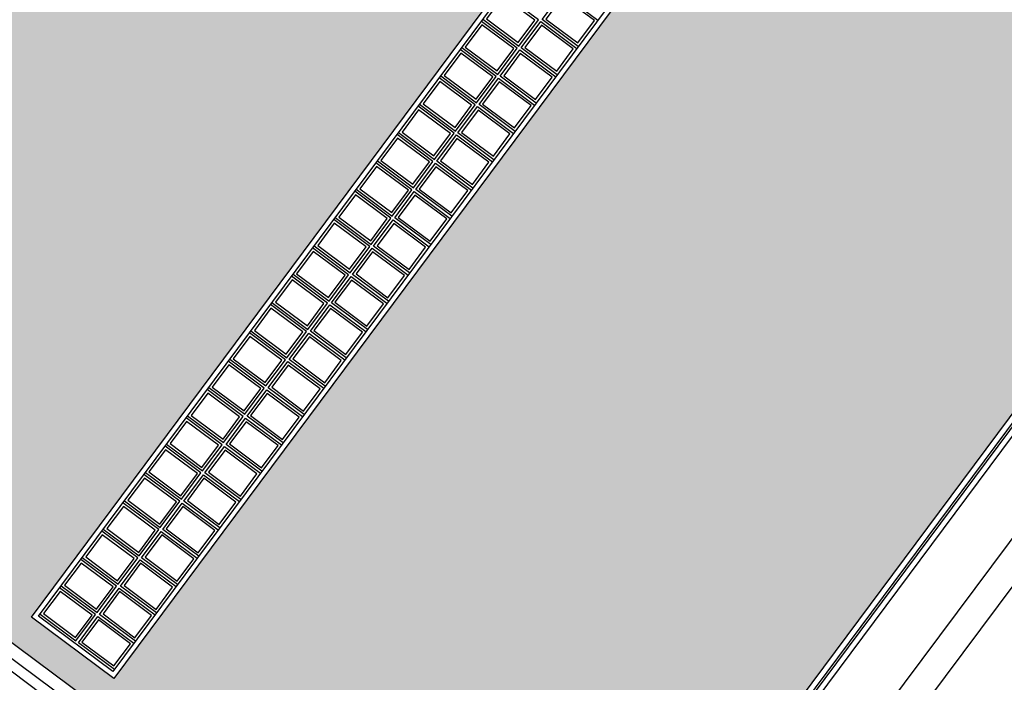
# Model space of a CAD drawing. Units: metres. Extents: x -2520 to -207, y 525 to 2204.
# Drawn here: x -2018 to -1999, y 890 to 903 of the extents above; entities that cross this region are included whole.
import ezdxf

# ---------------------------------------------------------------- set-up
doc = ezdxf.new("R2010")
doc.units = ezdxf.units.M
doc.header["$LTSCALE"] = 0.02
for name, color, linetype in [('EDIFICI_0', 7, 'Continuous'), ('EDIFICI_A-Campiture', 252, 'Continuous'), ('EDIFICI_AA-Finestre', 4, 'Continuous'), ('EDIFICI_AA-Viste', 2, 'Continuous'), ('RIL_16_VISTA', 2, 'Continuous')]:
    doc.layers.add(name, color=color, linetype=linetype)

# ---------------------------------------------------------------- blocks, each defined once
blk = doc.blocks.new('E_ED_G_ATR')
at = {"layer": 'EDIFICI_A-Campiture'}
h = blk.add_hatch(dxfattribs=at)
h.set_pattern_fill('AR-SAND', color=256, scale=0.015, angle=53.32707194577596)
h.set_pattern_definition([(90.82707194577593, (-0.5126250370501566, 2.708482273901097), (-0.6031408418833802, 0.4192005610089367), [0, -0.5791200000000001, 0, -0.6476999999999999, 0, -0.6191249999999999]), (60.82707194577596, (-0.5126250370501566, 2.708482273901097), (-0.459688744073465, 1.182997220651917), [0, -0.3124199999999999, 0, -0.5219699999999997, 0, -0.2000249999999999]), (20.82707194577593, (-0.7925125451379245, 2.332613866454551), (0.7068967771172855, 0.9529200836802604), [0, -0.1905, 0, -0.6858, 0, -0.89535]), (10.82707194577594, (-0.7925125451379245, 2.332613866454551), (0.4158434897284765, 1.118340312888005), [0, -0.09524999999999999, 0, -0.4495799999999999, 0, -0.51435])])
h.paths.add_polyline_path([(-0.3068568693769294, 4.018748515669415), (-1.851069455210109, 1.964377166522752), (-0.166635546037352, 0.7100764588851134), (1.197886125846648, 2.524215439255455), (0.2569150740264945, 3.224902269199845), (0.4360889477306955, 3.465519648024838)], flags=17)
h.paths.add_polyline_path([(-5.173071087817561, 36.95443458623441), (-33.04058090878391, -0.4695883988047171), (-32.44705804105297, -0.9115506206034638), (-32.23852297942312, -1.06683464445905), (-33.01494309868247, -2.109509952701387), (-25.17482683842218, -7.947592003917237), (-24.39840671911679, -6.904916695711108), (-24.18987165747592, -7.060200719573231), (3.295400566159969, 29.85050519060457), (4.93159874211517, 28.63212284953448), (-22.55367348154334, -8.278583060662811), (-22.3210766820298, -8.451784471906592), (-23.09749680135428, -9.49445978009993), (-16.47650859426216, -14.42472753780561), (-1.664801702820512, 5.466309110623968), (0.4365900751458867, 3.901523944862674), (14.26881312401758, 22.47718558960372)])
h.paths.add_polyline_path([(24.06810510094397, 76.22319080653682), (0.1663103485961983, 44.12483247447921), (19.60819455987951, 29.64758347824142), (43.50998930871492, 61.74594181065089)])
h.paths.add_polyline_path([(11.03545537258049, 36.82915488770135), (9.399257196611075, 38.04753722880054), (32.53657675206512, 69.11926141316513), (34.17277492797666, 67.9008790721087)], flags=16)
h.paths.add_polyline_path([(11.01497420421032, 36.9690853052071), (9.539187614112961, 38.06801839718179), (32.55705792021126, 68.97933099535527), (33.27088947748598, 68.44778183667398), (34.0328445104833, 67.88039790373927)], flags=0)
h.paths.add_polyline_path([(18.56771712342334, 47.19558298799853), (17.93409135920467, 47.66740752204663), (18.26301115519618, 48.109122698053), (18.89663691941405, 47.63729816400479)], flags=0)
h.paths.add_polyline_path([(18.9862238562647, 47.75760685341805), (18.35259809204535, 48.22943138746717), (18.68151788803561, 48.67114656347434), (19.3151436522553, 48.19932202942476)], flags=0)
h.paths.add_polyline_path([(18.4781301865753, 47.07527429858334), (18.14921039058413, 46.63355912257799), (17.51558462636433, 47.10538365662711), (17.84450442235629, 47.54709883263246)], flags=0)
h.paths.add_polyline_path([(19.40473058910402, 48.31963071883871), (18.7711048248849, 48.79145525288772), (19.10002462087596, 49.23317042889215), (19.73365038509382, 48.76134589484451)], flags=0)
h.paths.add_polyline_path([(18.05962345373473, 46.51325043316371), (17.73070365774402, 46.0715352571579), (17.09707789352569, 46.54335979120657), (17.42599768951595, 46.98507496721237)], flags=0)
h.paths.add_polyline_path([(19.82323732194391, 48.88165458425925), (19.18961155772467, 49.35347911830826), (19.51853135371721, 49.79519429431372), (20.15215711793508, 49.3233697602646)], flags=0)
h.paths.add_polyline_path([(17.64111672089484, 45.95122656774282), (17.31219692490549, 45.50951139173736), (16.67857116068535, 45.98133592578694), (17.0074909566755, 46.42305110179217)], flags=0)
h.paths.add_polyline_path([(20.24174405478425, 49.44367844967923), (19.60811829056559, 49.915502983728), (19.93703808655619, 50.3572181597346), (20.57066385077542, 49.88539362568469)], flags=0)
h.paths.add_polyline_path([(17.22260998805541, 45.38920270232398), (16.89369019206345, 44.94748752631682), (16.26006442784501, 45.41931206036685), (16.58898422383572, 45.86102723637219)], flags=0)
h.paths.add_polyline_path([(17.8057620904948, 47.76296692135423), (17.1721363262709, 48.23479145540699), (17.50105612225252, 48.67650663140142), (18.13468188647721, 48.20468209734776)], flags=0)
h.paths.add_polyline_path([(18.22426882333514, 48.32499078677387), (17.59064305910999, 48.79681532082856), (17.91956285509241, 49.23853049682197), (18.55318861931744, 48.76670596276841)], flags=0)
h.paths.add_polyline_path([(17.71617515363732, 47.64265823192733), (17.38725535765525, 47.20094305593278), (16.75362959343045, 47.67276758998781), (17.08254938941218, 48.11448276598179)], flags=0)
h.paths.add_polyline_path([(20.66025078762323, 50.00570231510034), (20.02662502340536, 50.47752684914889), (20.35554481939562, 50.91924202515378), (20.98917058361485, 50.44741749110466)], flags=0)
h.paths.add_polyline_path([(18.64277555617537, 48.88701465219407), (18.00914979195068, 49.35883918624853), (18.3380695879323, 49.80055436224205), (18.97169535215755, 49.32872982818839)], flags=0)
h.paths.add_polyline_path([(17.29766842079789, 47.08063436650758), (16.96874862481593, 46.63891919051372), (16.33512286059067, 47.11074372456636), (16.6640426565732, 47.5524589005617)], flags=0)
h.paths.add_polyline_path([(16.80410325521552, 44.82717883690196), (16.47518345922526, 44.38546366089571), (15.84155769500558, 44.85728819494528), (16.17047749099584, 45.29900337095165)], flags=0)
h.paths.add_polyline_path([(19.06128228901537, 49.44903851761541), (18.42765652478977, 49.92086305166782), (18.75657632077264, 50.36257822766316), (19.39020208499733, 49.89075369360859)], flags=0)
h.paths.add_polyline_path([(16.87916168795721, 46.51861050108715), (16.55024189197547, 46.07689532509329), (15.91661612775079, 46.54871985914718), (16.24553592373297, 46.99043503514127)], flags=0)
h.paths.add_polyline_path([(21.07875752046402, 50.56772618052031), (20.44513175624479, 51.03955071456897), (20.77405155223596, 51.481265890575), (21.40767731645599, 51.00944135652622)], flags=0)
h.paths.add_polyline_path([(19.47978902185525, 50.01106238303424), (18.84616325762966, 50.48288691708882), (19.17508305361241, 50.92460209308223), (19.80870881783812, 50.45277755902913)], flags=0)
h.paths.add_polyline_path([(16.46065495511721, 45.95658663566752), (16.13173515913513, 45.51487145967263), (15.49810939491181, 45.98669599372573), (15.82702919089252, 46.42841116972164)], flags=0)
h.paths.add_polyline_path([(16.38559652237473, 44.26515497148154), (16.05667672638492, 43.8234397954771), (15.42305096216512, 44.29526432952531), (15.75197075815686, 44.73697950553202)], flags=0)
h.paths.add_polyline_path([(19.8982957546956, 50.5730862484557), (19.26466999047125, 51.04491078250845), (19.59358978645287, 51.48662595850277), (20.22721555067756, 51.01480142444922)], flags=0)
h.paths.add_polyline_path([(16.04214822227823, 45.39456277024698), (15.71322842629559, 44.95284759425209), (15.07960266207101, 45.4246721283061), (15.4085224580532, 45.86638730429917)], flags=0)
h.paths.add_polyline_path([(21.49726425330346, 51.1297500459404), (20.86363848908468, 51.60157457998963), (21.19255828507573, 52.04328975599475), (21.82618404929474, 51.57146522194631)], flags=0)
h.paths.add_polyline_path([(15.96708978953495, 43.7031311060619), (15.63816999354322, 43.26141593005565), (15.00454422932489, 43.73324046410522), (15.33346402531515, 44.17495564011102)], flags=0)
h.paths.add_polyline_path([(20.31680248753503, 51.13511011387578), (19.68317672331079, 51.60693464792934), (20.01209651929264, 52.04864982392377), (20.64572228351744, 51.5768252898693)], flags=0)
h.paths.add_polyline_path([(15.62364148943777, 44.83253890482587), (15.29472169345581, 44.390823728832), (14.66109592923112, 44.86264826288567), (14.99001572521172, 45.30436343887965)], flags=0)
h.paths.add_polyline_path([(21.91577098614425, 51.6917739113606), (21.2821452219265, 52.16359844540972), (21.61106501791699, 52.60531362141552), (22.24469078213497, 52.13348908736583)], flags=0)
h.paths.add_polyline_path([(20.73530922037617, 51.69713397929587), (20.10168345615057, 52.16895851334942), (20.43060325213219, 52.61067368934386), (21.06422901635779, 52.13884915529064)], flags=0)
h.paths.add_polyline_path([(15.54858305669541, 43.14110724064136), (15.21966326070469, 42.69939206463602), (14.58603749648591, 43.17121659868457), (14.91495729247697, 43.61293177468991)], flags=0)
h.paths.add_polyline_path([(15.20513475659811, 44.27051503940589), (14.87621496061502, 43.82879986341135), (14.24258919639135, 44.30062439746547), (14.57150899237377, 44.74233957345956)], flags=0)
h.paths.add_polyline_path([(22.33427771898425, 52.25379777678069), (21.70065195476491, 52.72562231082969), (22.02957175075608, 53.16733748683595), (22.66319751497451, 52.69551295278592)], flags=0)
h.paths.add_polyline_path([(21.15381595321514, 52.25915784471721), (20.52019018899045, 52.73098237876917), (20.84910998497298, 53.17269755476417), (21.48273574919733, 52.70087302070993)], flags=0)
h.paths.add_polyline_path([(15.13007632385461, 42.57908337522127), (14.80115652786253, 42.13736819921547), (14.16753076364466, 42.60919273326516), (14.49645055963583, 43.05090790927073)], flags=0)
h.paths.add_polyline_path([(14.78662802375766, 43.70849117398524), (14.45770822777467, 43.26677599799092), (13.82408246354998, 43.73860053204515), (14.15300225953354, 44.18031570803947)], flags=0)
h.paths.add_polyline_path([(22.75278445182403, 52.81582164220123), (22.11915868760434, 53.28764617624989), (22.44807848359608, 53.72936135225569), (23.08170424781474, 53.2575368182068)], flags=0)
h.paths.add_polyline_path([(21.57232268605503, 52.82118171013605), (20.93869692182943, 53.29300624419005), (21.26761671781287, 53.73472142018448), (21.90124248203779, 53.26289688613184)], flags=0)
h.paths.add_polyline_path([(14.36812129091822, 43.1464673085656), (14.03920149493524, 42.70475213257117), (13.40557573071101, 43.17657666662495), (13.73449552669172, 43.61829184261939)], flags=0)
h.paths.add_polyline_path([(14.71156959101609, 42.01705950980016), (14.38264979502446, 41.57534433379482), (13.74902403080523, 42.04716886784405), (14.07794382679606, 42.48888404385031)], flags=0)
h.paths.add_polyline_path([(21.99082941889503, 53.38320557555636), (21.35720365467068, 53.8550301096106), (21.68612345065344, 54.29674528560469), (22.31974921487756, 53.82492075155147)], flags=0)
h.paths.add_polyline_path([(23.17129118466437, 53.37784550762132), (22.53766542044559, 53.84967004167089), (22.86658521643687, 54.29138521767567), (23.50021098065554, 53.81956068362655)], flags=0)
h.paths.add_polyline_path([(13.94961455807743, 42.58444344314506), (13.62069476209535, 42.14272826715063), (12.98706899787112, 42.61455280120487), (13.31598879385376, 43.05626797719975)], flags=0)
h.paths.add_polyline_path([(14.29306285817563, 41.4550356443811), (13.96414306218458, 41.01332046837473), (13.3305172979658, 41.48514500242396), (13.65943709395697, 41.92686017843045)], flags=0)
h.paths.add_polyline_path([(22.40933615173628, 53.94522944097713), (21.77571038751068, 54.41705397503091), (22.1046301834923, 54.85876915102523), (22.7382559477179, 54.38694461697065)], flags=0)
h.paths.add_polyline_path([(23.5897979175038, 53.93986937304049), (22.95617215328514, 54.41169390709177), (23.28509194927585, 54.85340908309666), (23.91871771349452, 54.38158454904766)], flags=0)
h.paths.add_polyline_path([(13.53110782523754, 42.02241957772463), (13.2021880292541, 41.5807044017302), (12.56856226503083, 42.05252893578478), (12.89748206101336, 42.49424411177876)], flags=0)
h.paths.add_polyline_path([(13.87455612533495, 40.89301177896044), (13.54563632934412, 40.4512966029543), (12.91201056512585, 40.92312113700342), (13.24093036111583, 41.36483631301024)], flags=0)
h.paths.add_polyline_path([(22.82784288457606, 54.50725330639767), (22.19421712035, 54.97907784045043), (22.52313691633344, 55.42079301644577), (23.15676268055734, 54.94896848239165)], flags=0)
h.paths.add_polyline_path([(24.00830465034267, 54.50189323846195), (23.37467888612537, 54.97371777251095), (23.70359868211483, 55.41543294851778), (24.33722444633395, 54.94360841446809)], flags=0)
h.paths.add_polyline_path([(13.11260109239674, 41.46039571230352), (12.78368129641558, 41.01868053631091), (12.15005553218992, 41.49050507036424), (12.47897532817217, 41.93222024635867)], flags=0)
h.paths.add_polyline_path([(13.45604939249517, 40.33098791354001), (13.12712959650526, 39.88927273753455), (12.49350383228472, 40.36109727158379), (12.82242362827583, 40.80281244758947)], flags=0)
h.paths.add_polyline_path([(23.24634961741549, 55.0692771718181), (22.61272385318989, 55.54110170587086), (22.94164364917242, 55.9828168818662), (23.57526941339722, 55.51099234781174)], flags=0)
h.paths.add_polyline_path([(24.42681138318449, 55.06391710388192), (23.79318561896525, 55.53574163793115), (24.12210541495597, 55.97745681393684), (24.75573117917475, 55.50563227988829)], flags=0)
h.paths.add_polyline_path([(12.69409435955743, 40.89837184688389), (12.36517456357569, 40.45665667089048), (11.731548799351, 40.92848120494403), (12.06046859533353, 41.37019638093813)], flags=0)
h.paths.add_polyline_path([(13.03754265965472, 39.76896404811902), (12.70862286366486, 39.32724887211401), (12.07499709944477, 39.79907340616313), (12.40391689543731, 40.24078858216905)], flags=0)
h.paths.add_polyline_path([(23.66485635025447, 55.63130103723785), (23.03123058603069, 56.10312557129197), (23.3601503820114, 56.54484074728629), (23.993776146237, 56.07301621323228)], flags=0)
h.paths.add_polyline_path([(24.84531811602392, 55.62594096930258), (24.21169235180514, 56.09776550335249), (24.5406121477946, 56.53948067935841), (25.17423791201418, 56.06765614530872)], flags=0)
h.paths.add_polyline_path([(12.27558762671742, 40.33634798146392), (11.94666783073495, 39.89463280546937), (11.31304206651123, 40.36645733952361), (11.64196186249376, 40.80817251551758)], flags=0)
h.paths.add_polyline_path([(12.61903592681483, 39.20694018269973), (12.29011613082457, 38.76522500669358), (11.65649036660579, 39.23704954074259), (11.98541016259753, 39.67876471674896)], flags=0)
h.paths.add_polyline_path([(24.08336308309481, 56.19332490265828), (23.44973731886967, 56.6651494367116), (23.77865711485231, 57.10686461270546), (24.41228287907745, 56.63504007865191)], flags=0)
h.paths.add_polyline_path([(11.8570808938772, 39.77432411604383), (11.52816109789546, 39.3326089400494), (10.89453533367072, 39.80443347410352), (11.22345512965251, 40.24614865009704)], flags=0)
h.paths.add_polyline_path([(25.26382484886381, 56.187964834723), (24.63019908464412, 56.65978936877224), (24.95911888063495, 57.10150454477758), (25.59274464485497, 56.62968001072846)], flags=0)
h.paths.add_polyline_path([(12.200529193975, 38.6449163172793), (11.87160939798434, 38.20320114127338), (11.237983633765, 38.67502567532262), (11.56690342975617, 39.11674085132819)], flags=0)
h.paths.add_polyline_path([(24.50186981593424, 56.75534876807893), (23.86824405170955, 57.22717330213226), (24.1971638476931, 57.66888847812658), (24.83078961191677, 57.19706394407291)], flags=0)
h.paths.add_polyline_path([(11.4385741610381, 39.21230025062363), (11.10965436505512, 38.77058507463022), (10.476028600831, 39.24240960868298), (10.80494839681256, 39.68412478467786)], flags=0)
h.paths.add_polyline_path([(25.6823315817046, 56.74998870014275), (25.04870581748401, 57.22181323419278), (25.37762561347574, 57.66352841019813), (26.01125137769395, 57.19170387614798)], flags=0)
h.paths.add_polyline_path([(11.78202246113369, 38.08289245185864), (11.45310266514474, 37.6411772758525), (10.81947690092505, 38.11300180990196), (11.14839669691548, 38.55471698590731)], flags=0)
h.paths.add_polyline_path([(24.92037654877549, 57.31737263349947), (24.28675078454989, 57.78919716755257), (24.61567058053208, 58.23091234354621), (25.24929634475723, 57.75908780949345)], flags=0)
h.paths.add_polyline_path([(11.02006742819691, 38.6502763852032), (10.69114763221489, 38.20856120920911), (10.05752186799049, 38.68038574326334), (10.38644166397319, 39.12210091925687)], flags=0)
h.paths.add_polyline_path([(26.10083831454358, 57.31201256556318), (25.46721255032571, 57.78383709961139), (25.79613234631552, 58.22555227561821), (26.42975811053429, 57.75372774156955)], flags=0)
h.paths.add_polyline_path([(11.36351572829528, 37.52086858643958), (11.0345959323032, 37.07915341043241), (10.40097016808477, 37.55097794448108), (10.72988996407673, 37.99269312048722)], flags=0)
h.paths.add_polyline_path([(25.33888328161493, 57.87939649891899), (24.70525751739035, 58.35122103297221), (25.03417731337152, 58.79293620896721), (25.66780307759745, 58.32111167491297)], flags=0)
h.paths.add_polyline_path([(10.60156069535833, 38.08825251978266), (10.27264089937631, 37.64653734378913), (9.639015135150203, 38.11836187784235), (9.967934931134153, 38.56007705383587)], flags=0)
h.paths.add_polyline_path([(26.51934504738347, 57.87403643098384), (25.88571928316571, 58.34586096503341), (26.21463907915586, 58.78757614103955), (26.8482648433752, 58.31575160698873)], flags=0)
h.paths.add_polyline_path([(25.75739001445572, 58.44142036433919), (25.12376425023012, 58.91324489839377), (25.4526840462122, 59.35496007438672), (26.08630981043734, 58.88313554033317)], flags=0)
h.paths.add_polyline_path([(26.93785178022426, 58.43606029640347), (26.30422601600458, 58.90788483045304), (26.6331458119954, 59.34960000645793), (27.26677157621498, 58.87777547240961)], flags=0)
h.paths.add_polyline_path([(26.1758967472947, 59.00344422975974), (25.54227098307001, 59.4752687638134), (25.87119077905311, 59.91698393980772), (26.50481654327768, 59.4451594057536)], flags=0)
h.paths.add_polyline_path([(27.3563585130637, 58.99808416182435), (26.72273274884583, 59.46990869587358), (27.05165254483563, 59.91162387187882), (27.68527830905487, 59.43979933782981)], flags=0)
h.paths.add_polyline_path([(26.59440348013368, 59.56546809518073), (25.96077771591035, 60.0372926292344), (26.28969751189288, 60.47900780522838), (26.92332327611621, 60.00718327117471)], flags=0)
h.paths.add_polyline_path([(27.77486524590449, 59.5601080272441), (27.14123948168492, 60.03193256129379), (27.47015927767563, 60.47364773729993), (28.10378504189396, 60.00182320325092)], flags=0)
h.paths.add_polyline_path([(27.01291021297482, 60.12749196059991), (26.37928444875024, 60.59931649465437), (26.70820424473254, 61.04103167064847), (27.34183000895746, 60.56920713659525)], flags=0)
h.paths.add_polyline_path([(28.19337197874404, 60.1221318926651), (27.55974621452469, 60.59395642671421), (27.88866601051495, 61.0356716027199), (28.52229177473509, 60.56384706867124)], flags=0)
h.paths.add_polyline_path([(27.43141694581527, 60.68951582602125), (26.79779118159104, 61.16134036007412), (27.12671097757311, 61.60305553606855), (27.76033674179826, 61.13123100201489)], flags=0)
h.paths.add_polyline_path([(28.61187871158381, 60.68415575808473), (27.97825294736413, 61.1559802921343), (28.3071727433562, 61.59769546813965), (28.94079850757498, 61.12587093409098)], flags=0)
h.paths.add_polyline_path([(27.84992367865425, 61.251539691441), (27.21629791443002, 61.72336422549512), (27.5452177104122, 62.16507940148807), (28.17884347463723, 61.69325486743588)], flags=0)
h.paths.add_polyline_path([(29.03038544442279, 61.24617962350607), (28.39675968020447, 61.71800415755439), (28.725679476197, 62.15971933356064), (29.35930524041487, 61.6878947995113)], flags=0)
h.paths.add_polyline_path([(28.26843041149459, 61.81356355686177), (27.63480464727036, 62.28538809091475), (27.96372444325198, 62.72710326690873), (28.59735020747803, 62.2552787328554)], flags=0)
h.paths.add_polyline_path([(29.44889217726313, 61.80820348892615), (28.81526641304572, 62.28002802297493), (29.14418620903552, 62.72174319898119), (29.77781197325521, 62.24991866493104)], flags=0)
h.paths.add_polyline_path([(28.68693714433482, 62.37558742228242), (28.0533113801107, 62.84741195633484), (28.38223117609232, 63.28912713233018), (29.01585694031746, 62.81730259827515)], flags=0)
h.paths.add_polyline_path([(29.86739891010529, 62.3702273543459), (29.23377314588379, 62.84205188839547), (29.56269294187598, 63.28376706440082), (30.19631870609521, 62.8119425303517)], flags=0)
h.paths.add_polyline_path([(29.10544387717516, 62.93761128770262), (28.47181811294968, 63.40943582175481), (28.80073790893323, 63.85115099774936), (29.43436367315735, 63.37932646369558)], flags=0)
h.paths.add_polyline_path([(30.28590564294427, 62.93225121976576), (29.65227987872549, 63.40407575381545), (29.98119967471484, 63.8457909298217), (30.61482543893453, 63.37396639577224)], flags=0)
h.paths.add_polyline_path([(29.52395061001471, 63.49963515312169), (28.89032484579002, 63.97145968717592), (29.21924464177164, 64.4131748631699), (29.85287040599633, 63.94135032911669)], flags=0)
h.paths.add_polyline_path([(30.70441237578325, 63.49427508518687), (30.07078661156493, 63.96609961923565), (30.39970640755507, 64.4078147952419), (31.03333217177442, 63.93599026119335)], flags=0)
h.paths.add_polyline_path([(29.94245734285516, 64.0616590185428), (29.30883157862945, 64.53348355259601), (29.63775137461244, 64.97519872858942), (30.27137713883758, 64.50337419453723)], flags=0)
h.paths.add_polyline_path([(31.12291910862405, 64.05629895060662), (30.48929334440436, 64.52812348465517), (30.81821314039553, 64.96983866066199), (31.45183890461522, 64.49801412661219)], flags=0)
h.paths.add_polyline_path([(30.36096407569448, 64.62368288396266), (29.7273383114707, 65.09550741801655), (30.05625810745278, 65.53722259401053), (30.68988387167792, 65.06539805995584)], flags=0)
h.paths.add_polyline_path([(31.54142584146405, 64.61832281602705), (30.90780007724629, 65.09014735007764), (31.2367198732353, 65.53186252608197), (31.87034563745419, 65.06003799203341)], flags=0)
h.paths.add_polyline_path([(30.77947080853482, 65.18570674938252), (30.14584504431161, 65.65753128343664), (30.47476484029255, 66.09924645943005), (31.10839060451781, 65.62742192537786)], flags=0)
h.paths.add_polyline_path([(31.95993257430337, 65.18034668144759), (31.3263068100847, 65.65217121549671), (31.65522660607485, 66.09388639150171), (32.28885237029499, 65.62206185745305)], flags=0)
h.paths.add_polyline_path([(31.19797754137619, 65.74773061480306), (30.56435177715002, 66.21955514885616), (30.89327157313255, 66.66127032485161), (31.52689733735735, 66.18944579079795)], flags=0)
h.paths.add_polyline_path([(32.37843930714382, 65.74237054686779), (31.74481354292539, 66.21419508091645), (32.07373333891564, 66.65591025692271), (32.70735910313579, 66.18408572287268)], flags=0)
h.paths.add_polyline_path([(31.61648427421471, 66.30975448022315), (30.98285850999002, 66.78157901427682), (31.31177830597244, 67.22329419027216), (31.94540407019758, 66.75146965621849)], flags=0)
h.paths.add_polyline_path([(32.7969460399836, 66.30439441228822), (32.16332027576448, 66.77621894633745), (32.49224007175644, 67.21793412234359), (33.12586583597476, 66.74610958829368)], flags=0)
h.paths.add_polyline_path([(32.03499100705449, 66.87177834564358), (31.40136524283116, 67.3436028796977), (31.73028503881278, 67.78531805569168), (32.36391080303702, 67.31349352163767)], flags=0)
h.paths.add_polyline_path([(33.21545277282439, 66.86641827770887), (32.58182700860391, 67.33824281175788), (32.91074680459587, 67.77995798776425), (33.54437256881465, 67.3081334537141)], flags=0)
h.paths.add_polyline_path([(32.45349773989483, 67.43380221106355), (31.8198719756698, 67.90562674511744), (32.14879177165312, 68.34734192111188), (32.78241753587633, 67.87551738705855)], flags=0)
h.paths.add_polyline_path([(33.63395950566348, 67.42844214312896), (33.00033374144414, 67.90026667717706), (33.32925353743622, 68.34198185318297), (33.96287930165454, 67.87015731913431)], flags=0)
h.paths.add_polyline_path([(32.87200447273563, 67.99582607648432), (32.23837870850912, 68.46765061053799), (32.56729850449346, 68.90936578653185), (33.20092426871815, 68.43754125247864)], flags=0)
h.paths.add_polyline_path([(42.67441608692661, 102.9263126543624), (28.9676147495602, 84.51908317530939), (49.23160834212558, 69.42965677455999), (62.93840967919277, 87.83688625383405)])
edge = h.paths.add_edge_path(flags=16)
edge.add_arc((50.33271263855244, 86.5635433555467), 0.6500000000022368, 0, 360)
edge = h.paths.add_edge_path(flags=16)
edge.add_arc((46.92840903823395, 81.99181315823955), 0.6500000000012562, 0, 360)
edge = h.paths.add_edge_path(flags=0)
edge.add_arc((50.33271263854925, 86.56354335554119), 0.550000000003422, 0, 360)
edge = h.paths.add_edge_path(flags=0)
edge.add_arc((46.92840903822849, 81.99181315823313), 0.5500000000035783, 0, 360)
edge = h.paths.add_edge_path(flags=0)
edge.add_arc((50.3327126385484, 86.56354335554124), 0.5000000000000071, 0, 360)
edge = h.paths.add_edge_path(flags=0)
edge.add_arc((46.92840903822986, 81.99181315823182), 0.4999999999999787, 0, 360)
edge = h.paths.add_edge_path(flags=16)
edge.add_arc((44.6541424987555, 90.79204677489452), 0.6500000000017891, 0, 360)
edge = h.paths.add_edge_path(flags=16)
edge.add_arc((41.24983889843691, 86.22031657754962), 0.6500000000012207, 0, 360)
edge = h.paths.add_edge_path(flags=0)
edge.add_arc((44.65414249875272, 90.7920467748886), 0.5500000000019227, 0, 360)
edge = h.paths.add_edge_path(flags=0)
edge.add_arc((41.24983889843264, 86.22031657754178), 0.5500000000030596, 0, 360)
edge = h.paths.add_edge_path(flags=0)
edge.add_arc((44.65414249875096, 90.7920467748882), 0.4999999999999645, 0, 360)
edge = h.paths.add_edge_path(flags=0)
edge.add_arc((41.24983889843134, 86.22031657754366), 0.4999999999999645, 0, 360)
edge = h.paths.add_edge_path(flags=16)
edge.add_arc((53.64742930201476, 91.01496486343007), 0.6500000000016755, 0, 360)
edge = h.paths.add_edge_path(flags=0)
edge.add_arc((53.64742930200975, 91.01496486342415), 0.550000000002818, 0, 360)
edge = h.paths.add_edge_path(flags=16)
edge.add_arc((43.58383006247726, 77.50028875387164), 0.6500000000005741, 0, 360)
edge = h.paths.add_edge_path(flags=0)
edge.add_arc((53.64742930201152, 91.01496486342364), 0.4999999999999787, 0, 360)
edge = h.paths.add_edge_path(flags=0)
edge.add_arc((43.58383006247317, 77.50028875386579), 0.5500000000033722, 0, 360)
edge = h.paths.add_edge_path(flags=0)
edge.add_arc((43.58383006247414, 77.50028875386437), 0.4999999999995524, 0, 360)
edge = h.paths.add_edge_path(flags=16)
edge.add_arc((54.94454573230956, 83.12937744296181), 0.650000000001306, 0, 360)
edge = h.paths.add_edge_path(flags=16)
edge.add_arc((51.54024213198682, 78.55764724563738), 0.6500000000014268, 0, 360)
edge = h.paths.add_edge_path(flags=0)
edge.add_arc((54.94454573230547, 83.12937744295635), 0.5500000000028535, 0, 360)
edge = h.paths.add_edge_path(flags=16)
edge.add_arc((47.96885916222658, 95.24346828278937), 0.6500000000015547, 0, 360)
edge = h.paths.add_edge_path(flags=0)
edge.add_arc((51.54024213198181, 78.55764724563085), 0.5500000000024556, 0, 360)
edge = h.paths.add_edge_path(flags=0)
edge.add_arc((54.94454573230496, 83.12937744295641), 0.5000000000000071, 0, 360)
edge = h.paths.add_edge_path(flags=0)
edge.add_arc((51.54024213198363, 78.55764724563187), 0.5000000000000071, 0, 360)
edge = h.paths.add_edge_path(flags=0)
edge.add_arc((47.96885916222209, 95.24346828278254), 0.5500000000037062, 0, 360)
edge = h.paths.add_edge_path(flags=0)
edge.add_arc((47.9688591622226, 95.24346828278294), 0.4999999999999787, 0, 360)
edge = h.paths.add_edge_path(flags=16)
edge.add_arc((37.57677448756107, 81.2876603120585), 0.9500000000042519, 0, 360)
edge = h.paths.add_edge_path(flags=0)
edge.add_arc((37.57677448755703, 81.28766031205275), 0.8500000000057213, 0, 360)
edge = h.paths.add_edge_path(flags=0)
edge.add_arc((37.57677448755663, 81.28766031205225), 0.7999999999999474, 0, 360)
edge = h.paths.add_edge_path(flags=16)
edge.add_arc((58.25926239578018, 87.58079895085712), 0.6500000000012207, 0, 360)
edge = h.paths.add_edge_path(flags=16)
edge.add_arc((48.19566315623808, 74.06612284126555), 0.6500000000010218, 0, 360)
edge = h.paths.add_edge_path(flags=0)
edge.add_arc((58.25926239577615, 87.5807989508516), 0.5500000000025338, 0, 360)
edge = h.paths.add_edge_path(flags=0)
edge.add_arc((58.25926239577575, 87.58079895085166), 0.5000000000000071, 0, 360)
edge = h.paths.add_edge_path(flags=0)
edge.add_arc((48.19566315623263, 74.06612284125919), 0.5500000000032301, 0, 360)
edge = h.paths.add_edge_path(flags=0)
edge.add_arc((48.19566315623217, 74.06612284125919), 0.4999999999998082, 0, 360)
h.paths.add_polyline_path([(48.70285776772016, 109.3058579070766), (43.73542396339803, 102.6349584238554), (63.17730817743086, 88.15770942557089), (72.17204562941834, 100.2369825041679), (72.16793033131694, 101.5685794589889)])
edge = h.paths.add_edge_path(flags=16)
edge.add_arc((60.75465962545485, 100.5594542227115), 0.6500000000013486, 0, 360)
edge = h.paths.add_edge_path(flags=0)
edge.add_arc((60.75465962544968, 100.5594542227055), 0.5500000000029743, 0, 360)
edge = h.paths.add_edge_path(flags=0)
edge.add_arc((60.75465962545104, 100.5594542227055), 0.5000000000000071, 0, 360)
edge = h.paths.add_edge_path(flags=16)
edge.add_arc((57.26076908830964, 95.86741533600753), 0.6500000000012207, 0, 360)
edge = h.paths.add_edge_path(flags=16)
edge.add_arc((55.19553873479578, 104.948369227903), 0.9500000000040458, 0, 360)
edge = h.paths.add_edge_path(flags=0)
edge.add_arc((57.26076908830476, 95.86741533600036), 0.5500000000023633, 0, 360)
edge = h.paths.add_edge_path(flags=0)
edge.add_arc((55.19553873479083, 104.9483692278973), 0.850000000005565, 0, 360)
edge = h.paths.add_edge_path(flags=0)
edge.add_arc((57.26076908830419, 95.86741533600127), 0.5000000000000071, 0, 360)
edge = h.paths.add_edge_path(flags=0)
edge.add_arc((55.19553873479174, 104.9483692278968), 0.7999999999999119, 0, 360)
edge = h.paths.add_edge_path(flags=16)
edge.add_arc((51.70164819760964, 100.2563303411935), 0.9500000000041737, 0, 360)
edge = h.paths.add_edge_path(flags=0)
edge.add_arc((51.70164819760521, 100.2563303411872), 0.8500000000068084, 0, 360)
edge = h.paths.add_edge_path(flags=0)
edge.add_arc((51.701648197606, 100.2563303411875), 0.7999999999999119, 0, 360)
edge = h.paths.add_edge_path(flags=16)
edge.add_arc((65.36649271921817, 97.12528831012162), 0.6500000000013841, 0, 360)
edge = h.paths.add_edge_path(flags=0)
edge.add_arc((65.3664927192134, 97.12528831011565), 0.5500000000035499, 0, 360)
edge = h.paths.add_edge_path(flags=0)
edge.add_arc((65.36649271921294, 97.12528831011639), 0.5000000000000142, 0, 360)
edge = h.paths.add_edge_path(flags=16)
edge.add_arc((68.02423851246624, 100.694446095712), 0.9500000000049056, 0, 360)
edge = h.paths.add_edge_path(flags=16)
edge.add_arc((61.87260218203977, 92.43324942338734), 0.6500000000013486, 0, 360)
edge = h.paths.add_edge_path(flags=0)
edge.add_arc((68.02423851246203, 100.6944460957051), 0.8500000000061334, 0, 360)
edge = h.paths.add_edge_path(flags=0)
edge.add_arc((61.87260218203528, 92.43324942338046), 0.5500000000033864, 0, 360)
edge = h.paths.add_edge_path(flags=0)
edge.add_arc((68.02423851246158, 100.6944460957052), 0.7999999999999545, 0, 360)
edge = h.paths.add_edge_path(flags=0)
edge.add_arc((61.87260218203664, 92.43324942338131), 0.5000000000000071, 0, 360)
at = {"layer": 'EDIFICI_AA-Finestre'}
for points in [[(18.42765652478977, 49.92086305166782), (19.06128228901537, 49.44903851761541), (19.39020208499733, 49.89075369360859), (18.75657632077264, 50.36257822766316)], [(19.60811829056559, 49.915502983728), (20.24174405478425, 49.44367844967923), (20.57066385077542, 49.88539362568469), (19.93703808655619, 50.3572181597346)], [(18.00914979195068, 49.35883918624853), (18.64277555617537, 48.88701465219407), (18.97169535215755, 49.32872982818839), (18.3380695879323, 49.80055436224205)], [(19.18961155772467, 49.35347911830826), (19.82323732194391, 48.88165458425925), (20.15215711793508, 49.3233697602646), (19.51853135371721, 49.79519429431372)], [(17.59064305910999, 48.79681532082856), (18.22426882333514, 48.32499078677387), (18.55318861931744, 48.76670596276841), (17.91956285509241, 49.23853049682197)], [(18.7711048248849, 48.79145525288772), (19.40473058910402, 48.31963071883871), (19.73365038509382, 48.76134589484451), (19.10002462087596, 49.23317042889215)], [(17.1721363262709, 48.23479145540699), (17.8057620904948, 47.76296692135423), (18.13468188647721, 48.20468209734776), (17.50105612225252, 48.67650663140142)], [(18.35259809204535, 48.22943138746717), (18.9862238562647, 47.75760685341805), (19.3151436522553, 48.19932202942476), (18.68151788803561, 48.67114656347434)], [(16.75362959343045, 47.67276758998781), (17.38725535765525, 47.20094305593278), (17.71617515363732, 47.64265823192733), (17.08254938941218, 48.11448276598179)], [(17.93409135920467, 47.66740752204663), (18.56771712342334, 47.19558298799853), (18.89663691941405, 47.63729816400479), (18.26301115519618, 48.109122698053)], [(16.33512286059067, 47.11074372456636), (16.96874862481593, 46.63891919051372), (17.29766842079789, 47.08063436650758), (16.6640426565732, 47.5524589005617)], [(17.51558462636433, 47.10538365662711), (18.14921039058413, 46.63355912257799), (18.4781301865753, 47.07527429858334), (17.84450442235629, 47.54709883263246)], [(15.91661612775079, 46.54871985914718), (16.55024189197547, 46.07689532509329), (16.87916168795721, 46.51861050108715), (16.24553592373297, 46.99043503514127)], [(17.09707789352569, 46.54335979120657), (17.73070365774402, 46.0715352571579), (18.05962345373473, 46.51325043316371), (17.42599768951595, 46.98507496721237)], [(15.49810939491181, 45.98669599372573), (16.13173515913513, 45.51487145967263), (16.46065495511721, 45.95658663566752), (15.82702919089252, 46.42841116972164)], [(16.67857116068535, 45.98133592578694), (17.31219692490549, 45.50951139173736), (17.64111672089484, 45.95122656774282), (17.0074909566755, 46.42305110179217)], [(15.07960266207101, 45.4246721283061), (15.71322842629559, 44.95284759425209), (16.04214822227823, 45.39456277024698), (15.4085224580532, 45.86638730429917)], [(16.26006442784501, 45.41931206036685), (16.89369019206345, 44.94748752631682), (17.22260998805541, 45.38920270232398), (16.58898422383572, 45.86102723637219)], [(14.66109592923112, 44.86264826288567), (15.29472169345581, 44.390823728832), (15.62364148943777, 44.83253890482587), (14.99001572521172, 45.30436343887965)], [(15.84155769500558, 44.85728819494528), (16.47518345922526, 44.38546366089571), (16.80410325521552, 44.82717883690196), (16.17047749099584, 45.29900337095165)], [(14.24258919639135, 44.30062439746547), (14.87621496061502, 43.82879986341135), (15.20513475659811, 44.27051503940589), (14.57150899237377, 44.74233957345956)], [(15.42305096216512, 44.29526432952531), (16.05667672638492, 43.8234397954771), (16.38559652237473, 44.26515497148154), (15.75197075815686, 44.73697950553202)], [(13.82408246354998, 43.73860053204515), (14.45770822777467, 43.26677599799092), (14.78662802375766, 43.70849117398524), (14.15300225953354, 44.18031570803947)], [(15.00454422932489, 43.73324046410522), (15.63816999354322, 43.26141593005565), (15.96708978953495, 43.7031311060619), (15.33346402531515, 44.17495564011102)], [(13.40557573071101, 43.17657666662495), (14.03920149493524, 42.70475213257117), (14.36812129091822, 43.1464673085656), (13.73449552669172, 43.61829184261939)], [(14.58603749648591, 43.17121659868457), (15.21966326070469, 42.69939206463602), (15.54858305669541, 43.14110724064136), (14.91495729247697, 43.61293177468991)], [(12.98706899787112, 42.61455280120487), (13.62069476209535, 42.14272826715063), (13.94961455807743, 42.58444344314506), (13.31598879385376, 43.05626797719975)], [(14.16753076364466, 42.60919273326516), (14.80115652786253, 42.13736819921547), (15.13007632385461, 42.57908337522127), (14.49645055963583, 43.05090790927073)], [(12.56856226503083, 42.05252893578478), (13.2021880292541, 41.5807044017302), (13.53110782523754, 42.02241957772463), (12.89748206101336, 42.49424411177876)], [(13.74902403080523, 42.04716886784405), (14.38264979502446, 41.57534433379482), (14.71156959101609, 42.01705950980016), (14.07794382679606, 42.48888404385031)], [(12.15005553218992, 41.49050507036424), (12.78368129641558, 41.01868053631091), (13.11260109239674, 41.46039571230352), (12.47897532817217, 41.93222024635867)], [(13.3305172979658, 41.48514500242396), (13.96414306218458, 41.01332046837473), (14.29306285817563, 41.4550356443811), (13.65943709395697, 41.92686017843045)], [(11.731548799351, 40.92848120494403), (12.36517456357569, 40.45665667089048), (12.69409435955743, 40.89837184688389), (12.06046859533353, 41.37019638093813)], [(12.91201056512585, 40.92312113700342), (13.54563632934412, 40.4512966029543), (13.87455612533495, 40.89301177896044), (13.24093036111583, 41.36483631301024)], [(11.31304206651123, 40.36645733952361), (11.94666783073495, 39.89463280546937), (12.27558762671742, 40.33634798146392), (11.64196186249376, 40.80817251551758)], [(12.49350383228472, 40.36109727158379), (13.12712959650526, 39.88927273753455), (13.45604939249517, 40.33098791354001), (12.82242362827583, 40.80281244758947)], [(10.89453533367072, 39.80443347410352), (11.52816109789546, 39.3326089400494), (11.8570808938772, 39.77432411604383), (11.22345512965251, 40.24614865009704)], [(12.07499709944477, 39.79907340616313), (12.70862286366486, 39.32724887211401), (13.03754265965472, 39.76896404811902), (12.40391689543731, 40.24078858216905)], [(10.476028600831, 39.24240960868298), (11.10965436505512, 38.77058507463022), (11.4385741610381, 39.21230025062363), (10.80494839681256, 39.68412478467786)], [(11.65649036660579, 39.23704954074259), (12.29011613082457, 38.76522500669358), (12.61903592681483, 39.20694018269973), (11.98541016259753, 39.67876471674896)], [(10.05752186799049, 38.68038574326334), (10.69114763221489, 38.20856120920911), (11.02006742819691, 38.6502763852032), (10.38644166397319, 39.12210091925687)], [(11.237983633765, 38.67502567532262), (11.87160939798434, 38.20320114127338), (12.200529193975, 38.6449163172793), (11.56690342975617, 39.11674085132819)], [(9.639015135150203, 38.11836187784235), (10.27264089937631, 37.64653734378913), (10.60156069535833, 38.08825251978266), (9.967934931134153, 38.56007705383587)], [(10.81947690092505, 38.11300180990196), (11.45310266514474, 37.6411772758525), (11.78202246113369, 38.08289245185864), (11.14839669691548, 38.55471698590731)], [(10.40097016808477, 37.55097794448108), (11.0345959323032, 37.07915341043241), (11.36351572829528, 37.52086858643958), (10.72988996407673, 37.99269312048722)]]:
    blk.add_lwpolyline(points, close=True, dxfattribs=at)
at = {"layer": 'EDIFICI_AA-Viste'}
for points in [[(43.8738083929511, 61.79919284900149), (19.66144559545501, 29.28376439438574), (-1.019618115152753, 44.6837588389248), (23.19274468278218, 77.19918729599209)], [(43.50998930871492, 61.74594181065089), (23.24599572054603, 76.83536821046943), (-0.6557990296418552, 44.73700987670787), (19.60819455987951, 29.64758347824142)], [(11.03545537258049, 36.82915488770135), (9.399257196611075, 38.04753722880054), (32.53657675206512, 69.11926141316513), (34.17277492797666, 67.9008790721087)], [(11.01497420421032, 36.9690853052071), (9.539187614112961, 38.06801839718179), (32.55705792045501, 68.97933099568269), (34.0328445104833, 67.88039790373927)], [(20.47439211001904, 28.36671186423104), (29.51601463962254, 40.47297568081325), (29.97318812165213, 40.13254497655413), (20.93156559215106, 28.02628115991416)]]:
    blk.add_lwpolyline(points, close=True, dxfattribs=at)
blk.add_lwpolyline([(19.61476863052894, 29.48060509164571, 1.000000000001863), (19.65487152700052, 29.45074277936334), (43.71195030245747, 61.75763617135186, 1.000000000272847), (43.67184740597725, 61.78749848362264)], format="xyb", close=True, dxfattribs=at)
for points in [[(18.35769131602672, 49.91062246746793), (19.07152287321742, 49.37907330886759), (19.46016729376606, 49.90099427780473), (18.74633573658411, 50.43254343641723)], [(20.25198463898096, 49.37371324093698), (19.53815308181072, 49.90526239954016), (19.92679750237357, 50.42718336848526), (20.64062905952881, 49.89563420987366)], [(17.93918458318785, 49.34859860204818), (18.65301614037799, 48.81704944344716), (19.04166056092629, 49.33897041238521), (18.327829003744, 49.87051957099681)], [(19.83347790614107, 48.81168937551598), (19.11964634897049, 49.34323853411928), (19.5082907695338, 49.86515950306426), (20.22212232668926, 49.33361034445358)], [(17.52067785034694, 48.78657473662719), (18.23450940753764, 48.25502557802696), (18.62315382808686, 48.77694654696467), (17.9093222709048, 49.30849570557615)], [(19.41497117330209, 48.24966551009533), (18.7011396161306, 48.78121466869919), (19.08978403669335, 49.30313563764372), (19.80361559384983, 48.77158647903258)], [(17.10217111750717, 48.22455087120721), (17.81600267469685, 47.69300171260653), (18.20464709524629, 48.21492268154321), (17.49081553806514, 48.74647184015572)], [(18.9964644404613, 47.68764164467535), (18.28263288329072, 48.21919080327876), (18.67127730385357, 48.74111177222409), (19.38510886100994, 48.20956261361249)], [(16.68366438466808, 47.66252700578701), (17.39749594185878, 47.13097784718553), (17.78614036240697, 47.65289881612358), (17.072308805224, 48.18444797473643)], [(18.57795770762095, 47.12561777925424), (17.86412615045037, 47.65716693785879), (18.25277057101414, 48.17908790680355), (18.96660212816914, 47.64753874819138)], [(16.26515765182785, 47.10050314036613), (16.97898920901753, 46.56895398176636), (17.36763362956526, 47.09087495070384), (16.65380207238331, 47.62242410931498)], [(18.15945097478061, 46.56359391383518), (17.4456194176114, 47.09514307243859), (17.83426383817368, 47.61706404138368), (18.54809539532926, 47.0855148827722)], [(15.84665091898751, 46.53847927494695), (16.56048247617855, 46.00693011634627), (16.94912689672719, 46.52885108528341), (16.23529533954525, 47.06040024389614)], [(17.74094424194118, 46.00157004841464), (17.0271126847706, 46.53311920701896), (17.41575710533346, 47.05504017596246), (18.12958866248891, 46.52349101735177)], [(15.42814418614626, 45.9764554095263), (16.14197574333775, 45.44490625092561), (16.5306201638864, 45.9668272198623), (15.81678860670354, 46.4983763784748)], [(17.32243750910129, 45.43954618299398), (16.60860595193037, 45.97109534159796), (16.99725037249391, 46.49301631054271), (17.71108192964994, 45.96146715193112)], [(15.0096374533083, 45.41443154410587), (15.72346901049798, 44.88288238550518), (16.11211343104651, 45.40480335444232), (15.39828187386365, 45.93635251305437)], [(16.90393077626049, 44.8775223175748), (16.19009921909037, 45.40907147617787), (16.57874363965402, 45.93099244512126), (17.29257519680959, 45.39944328651114)], [(14.59113072046728, 44.85240767868601), (15.30496227765798, 44.32085852008407), (15.69360669820617, 44.84277948902223), (14.97977514102365, 45.37432864763417)], [(16.48542404342061, 44.31549845215289), (15.77159248625094, 44.84704761075722), (16.16023690681402, 45.36896857970117), (16.87406846396925, 44.83741942109106)], [(14.1726239876275, 44.29038381326524), (14.88645554481809, 43.75883465466455), (15.27509996536628, 44.28075562360181), (14.56126840818297, 44.81230478221408)], [(16.06691731058072, 43.75347458673292), (15.35308575341048, 44.28502374533667), (15.74173017397425, 44.80694471428075), (16.45556173112936, 44.27539555567097)], [(13.75411725478727, 43.72835994784469), (14.46794881197866, 43.19681078924492), (14.85659323252582, 43.71873175818149), (14.14276167534445, 44.2502809167932)], [(15.6484105777414, 43.19145072131329), (14.9345790205698, 43.72299987991636), (15.32322344113402, 44.24492084886066), (16.03705499828902, 43.71337169024997)], [(13.33561052194636, 43.16633608242506), (14.04944207913786, 42.63478692382381), (14.43808649968651, 43.15670789276106), (13.72425494250501, 43.68825705137357)], [(15.22990384490186, 42.62942685589218), (14.51607228773082, 43.1609760144965), (14.90471670829402, 43.68289698344148), (15.61854826544959, 43.15134782483022)], [(12.9171037891075, 42.60431221700361), (13.63093534629888, 42.07276305840418), (14.01957976684662, 42.59468402734097), (13.30574820966433, 43.12623318595257)], [(14.81139711206117, 42.06740299047266), (14.09756555488946, 42.5989521490755), (14.48620997545322, 43.12087311802094), (15.2000415326097, 42.5893239594098)], [(12.49859705626704, 42.04228835158398), (13.21242861345809, 41.51073919298318), (13.60107303400719, 42.03266016191986), (12.88724147682524, 42.56420932053294)], [(14.39289037922117, 41.50537912505246), (13.67905882205196, 42.03692828365689), (14.06770324261379, 42.55884925259994), (14.78153479976936, 42.02730009398869)], [(12.08009032342812, 41.48026448616389), (12.79392188061865, 40.94871532756275), (13.18256630116639, 41.47063629650114), (12.46873474398393, 42.00218545511228)], [(13.97438364638128, 40.94335525963191), (13.26055208921116, 41.47490441823498), (13.64919650977299, 41.99682538718031), (14.36302806692993, 41.46527622856905)], [(11.66158359058738, 40.9182406207438), (12.37541514777877, 40.38669146214346), (12.76405956832753, 40.90861243108026), (12.0502280111441, 41.44016158969231)], [(13.55587691354197, 40.38133139421149), (12.84204535637184, 40.91288055281547), (13.23068977693265, 41.43480152175965), (13.94452133408913, 40.90325236314817)], [(11.24307685774744, 40.35621675532371), (11.95690841493757, 39.82466759672292), (12.34555283548713, 40.34658856565972), (11.63172127830421, 40.87813772427268)], [(13.13737018070105, 39.81930752879083), (12.42353862353087, 40.3508566873947), (12.81218304409373, 40.87277765634002), (13.5260146012497, 40.34122849772842)], [(10.82457012490664, 39.79419288990317), (11.53840168209774, 39.2626437313026), (11.92704610264593, 39.78456470023917), (11.21321454546569, 40.31611385885157)], [(12.71886344786083, 39.2572836633704), (12.00503189069065, 39.78883282197461), (12.39367631125344, 40.31075379091914), (13.10750786841027, 39.77920463230799)], [(10.40606339206812, 39.23216902448263), (11.11989494925956, 38.70061986588195), (11.5085393698065, 39.22254083481909), (10.79470781262444, 39.75408999343114)], [(12.30035671502128, 38.69525979795031), (11.58652515785116, 39.22680895655361), (11.97516957841481, 39.74872992549859), (12.68900113557044, 39.21718076688825)], [(9.987556659227721, 38.67014515906254), (10.70138821641797, 38.13859600046186), (11.09003263696655, 38.66051696939843), (10.37620107978557, 39.19206612801105)], [(11.88184998218105, 38.13323593253068), (11.16801842501133, 38.66478509113409), (11.5566628455731, 39.18670606007908), (12.270494402731, 38.65515690146827)], [(9.569049926387947, 38.10812129364245), (10.28288148357842, 37.5765721350412), (10.67152590412712, 38.09849310397846), (9.957694346944209, 38.63004226259051)], [(11.46334324934071, 37.57121206711105), (10.74951169217104, 38.10276122571344), (11.13815611273287, 38.62468219465842), (11.85198766988924, 38.09313303604728)], [(11.04483651650122, 37.00918820168948), (10.33100495933149, 37.54073736029346), (10.71964937989424, 38.06265832923776), (11.43348093704981, 37.53110917062571)]]:
    blk.add_lwpolyline(points, dxfattribs=at)

msp = doc.modelspace()

# ---------------------------------------------------------------- linework, layer by layer
at = {"layer": 'RIL_16_VISTA'}
msp.add_line((-2031.865006920908, 899.9688389975177), (-2006.821906227729, 881.0823773989046), dxfattribs=at)

# ---------------------------------------------------------------- block references
at = {"layer": 'EDIFICI_0'}
for rotation in [359.9929280530755, 359.9929280530756]:
    msp.add_blockref('E_ED_G_ATR', (-2027.356307887643, 852.7973629479295), dxfattribs=dict(at, rotation=rotation))

doc.saveas('drawing.dxf')
